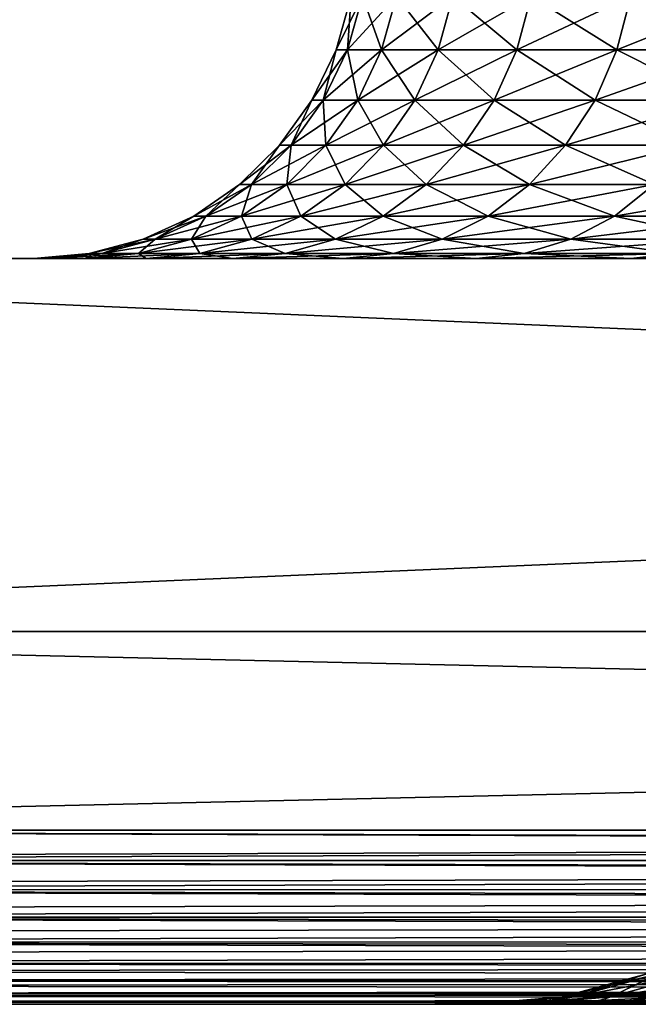
# Model space of a CAD drawing. Extents: x -842 to -392, y -810 to 695.
# Drawn here: x -835 to -832, y -810 to -807 of the extents above; entities that cross this region are included whole.
import ezdxf

# ---------------------------------------------------------------- set-up
doc = ezdxf.new("R2010")
doc.units = 0
doc.header["$MEASUREMENT"] = 0

msp = doc.modelspace()

# ---------------------------------------------------------------- linework, layer by layer
for points in [[(-804.066284, 693.02124), (-839.066345, 693.02124), (-804.066284, -808.978699)], [(-804.066284, -808.978699), (-839.066345, 693.02124), (-839.066345, -808.978699)], [(-839.066345, 693.02124, -30), (-804.066284, 693.02124, -30), (-839.066345, -808.978699, -30)], [(-839.066345, -808.978699, -30), (-804.066284, 693.02124, -30), (-804.066284, -808.978699, -30)], [(-839.066345, 693.02124, -1.5), (-804.066284, 693.02124, -1.5), (-839.066345, -808.978699, -1.5)], [(-839.066345, -808.978699, -1.5), (-804.066284, 693.02124, -1.5), (-804.066284, -808.978699, -1.5)], [(-804.066284, 693.02124, -28.5), (-839.066345, 693.02124, -28.5), (-804.066284, -808.978699, -28.5)], [(-804.066284, -808.978699, -28.5), (-839.066345, 693.02124, -28.5), (-839.066345, -808.978699, -28.5)], [(-833.5672, -806.424316, -15), (-833.582458, -806.639893, -16.051277), (-833.628357, -806.639893, -15)], [(-833.5672, -806.424316, -15), (-833.628357, -806.639893, -15), (-833.521545, -806.424316, -13.954052)], [(-833.521545, -806.424316, -13.954052), (-833.628357, -806.639893, -15), (-833.582458, -806.639893, -13.948723)], [(-833.521545, -806.424316, -16.045948), (-833.445129, -806.639893, -17.094555), (-833.582458, -806.639893, -16.051277)], [(-833.521545, -806.424316, -16.045948), (-833.582458, -806.639893, -16.051277), (-833.5672, -806.424316, -15)], [(-833.521545, -806.424316, -13.954052), (-833.582458, -806.639893, -13.948723), (-833.384888, -806.424316, -12.916063)], [(-833.384888, -806.424316, -12.916063), (-833.582458, -806.639893, -13.948723), (-833.445129, -806.639893, -12.905446)], [(-833.384888, -806.424316, -17.083937), (-833.445129, -806.639893, -17.094555), (-833.521545, -806.424316, -16.045948)], [(-833.384888, -806.424316, -17.083937), (-833.217346, -806.639893, -18.121889), (-833.445129, -806.639893, -17.094555)], [(-833.384888, -806.424316, -12.916063), (-833.445129, -806.639893, -12.905446), (-833.158325, -806.424316, -11.893935)], [(-833.158325, -806.424316, -11.893935), (-833.445129, -806.639893, -12.905446), (-833.217346, -806.639893, -11.878111)], [(-833.158325, -806.424316, -18.106064), (-833.217346, -806.639893, -18.121889), (-833.384888, -806.424316, -17.083937)], [(-833.158325, -806.424316, -18.106064), (-832.90094, -806.639893, -19.125465), (-833.217346, -806.639893, -18.121889)], [(-833.158325, -806.424316, -11.893935), (-833.217346, -806.639893, -11.878111), (-832.843506, -806.424316, -10.895446)], [(-832.843506, -806.424316, -10.895446), (-833.217346, -806.639893, -11.878111), (-832.90094, -806.639893, -10.874535)], [(-832.843506, -806.424316, -19.104553), (-832.90094, -806.639893, -19.125465), (-833.158325, -806.424316, -18.106064)], [(-832.843506, -806.424316, -19.104553), (-832.49823, -806.639893, -20.097645), (-832.90094, -806.639893, -19.125465)], [(-832.843506, -806.424316, -10.895446), (-832.90094, -806.639893, -10.874535), (-832.44281, -806.424316, -9.928195)], [(-832.44281, -806.424316, -9.928195), (-832.90094, -806.639893, -10.874535), (-832.49823, -806.639893, -9.902355)], [(-832.44281, -806.424316, -20.071804), (-832.49823, -806.639893, -20.097645), (-832.843506, -806.424316, -19.104553)], [(-832.44281, -806.424316, -20.071804), (-832.01239, -806.639893, -21.031027), (-832.49823, -806.639893, -20.097645)], [(-832.44281, -806.424316, -9.928195), (-832.49823, -806.639893, -9.902355), (-831.959412, -806.424316, -8.999544)], [(-831.959412, -806.424316, -8.999544), (-832.49823, -806.639893, -9.902355), (-832.01239, -806.639893, -8.968972)], [(-831.959412, -806.424316, -21.000456), (-832.01239, -806.639893, -21.031027), (-832.44281, -806.424316, -20.071804)], [(-833.628357, -806.639893, -15), (-833.679382, -806.841736, -16.059755), (-833.725647, -806.841736, -15)], [(-833.628357, -806.639893, -15), (-833.725647, -806.841736, -15), (-833.582458, -806.639893, -13.948723)], [(-833.582458, -806.639893, -13.948723), (-833.725647, -806.841736, -15), (-833.679382, -806.841736, -13.940246)], [(-833.582458, -806.639893, -16.051277), (-833.540894, -806.841736, -17.111443), (-833.679382, -806.841736, -16.059755)], [(-833.582458, -806.639893, -16.051277), (-833.679382, -806.841736, -16.059755), (-833.628357, -806.639893, -15)], [(-833.582458, -806.639893, -13.948723), (-833.679382, -806.841736, -13.940246), (-833.445129, -806.639893, -12.905446)], [(-833.445129, -806.639893, -12.905446), (-833.679382, -806.841736, -13.940246), (-833.540894, -806.841736, -12.888557)], [(-833.445129, -806.639893, -17.094555), (-833.540894, -806.841736, -17.111443), (-833.582458, -806.639893, -16.051277)], [(-833.445129, -806.639893, -17.094555), (-833.311279, -806.841736, -18.147062), (-833.540894, -806.841736, -17.111443)], [(-833.445129, -806.639893, -12.905446), (-833.540894, -806.841736, -12.888557), (-833.217346, -806.639893, -11.878111)], [(-833.217346, -806.639893, -11.878111), (-833.540894, -806.841736, -12.888557), (-833.311279, -806.841736, -11.852939)], [(-833.217346, -806.639893, -18.121889), (-833.311279, -806.841736, -18.147062), (-833.445129, -806.639893, -17.094555)], [(-833.217346, -806.639893, -18.121889), (-832.99231, -806.841736, -19.15873), (-833.311279, -806.841736, -18.147062)], [(-833.217346, -806.639893, -11.878111), (-833.311279, -806.841736, -11.852939), (-832.90094, -806.639893, -10.874535)], [(-832.90094, -806.639893, -10.874535), (-833.311279, -806.841736, -11.852939), (-832.99231, -806.841736, -10.84127)], [(-832.90094, -806.639893, -19.125465), (-832.99231, -806.841736, -19.15873), (-833.217346, -806.639893, -18.121889)], [(-832.90094, -806.639893, -19.125465), (-832.586365, -806.841736, -20.138748), (-832.99231, -806.841736, -19.15873)], [(-832.90094, -806.639893, -10.874535), (-832.99231, -806.841736, -10.84127), (-832.49823, -806.639893, -9.902355)], [(-832.49823, -806.639893, -9.902355), (-832.99231, -806.841736, -10.84127), (-832.586365, -806.841736, -9.861252)], [(-832.49823, -806.639893, -20.097645), (-832.586365, -806.841736, -20.138748), (-832.90094, -806.639893, -19.125465)], [(-832.49823, -806.639893, -20.097645), (-832.096619, -806.841736, -21.079657), (-832.586365, -806.841736, -20.138748)], [(-832.49823, -806.639893, -9.902355), (-832.586365, -806.841736, -9.861252), (-832.01239, -806.639893, -8.968972)], [(-832.01239, -806.639893, -8.968972), (-832.586365, -806.841736, -9.861252), (-832.096619, -806.841736, -8.920343)], [(-832.01239, -806.639893, -21.031027), (-832.096619, -806.841736, -21.079657), (-832.49823, -806.639893, -20.097645)], [(-833.725647, -806.841736, -15), (-833.809326, -807.023926, -16.071125), (-833.85614, -807.023926, -15)], [(-833.725647, -806.841736, -15), (-833.85614, -807.023926, -15), (-833.679382, -806.841736, -13.940246)], [(-833.679382, -806.841736, -13.940246), (-833.85614, -807.023926, -15), (-833.809326, -807.023926, -13.928873)], [(-833.679382, -806.841736, -16.059755), (-833.669373, -807.023926, -17.1341), (-833.809326, -807.023926, -16.071125)], [(-833.679382, -806.841736, -16.059755), (-833.809326, -807.023926, -16.071125), (-833.725647, -806.841736, -15)], [(-833.679382, -806.841736, -13.940246), (-833.809326, -807.023926, -13.928873), (-833.540894, -806.841736, -12.888557)], [(-833.540894, -806.841736, -12.888557), (-833.809326, -807.023926, -13.928873), (-833.669373, -807.023926, -12.865899)], [(-833.540894, -806.841736, -17.111443), (-833.669373, -807.023926, -17.1341), (-833.679382, -806.841736, -16.059755)], [(-833.540894, -806.841736, -17.111443), (-833.437378, -807.023926, -18.180834), (-833.669373, -807.023926, -17.1341)], [(-833.540894, -806.841736, -12.888557), (-833.669373, -807.023926, -12.865899), (-833.311279, -806.841736, -11.852939)], [(-833.311279, -806.841736, -11.852939), (-833.669373, -807.023926, -12.865899), (-833.437378, -807.023926, -11.819166)], [(-833.311279, -806.841736, -18.147062), (-833.437378, -807.023926, -18.180834), (-833.540894, -806.841736, -17.111443)], [(-833.311279, -806.841736, -18.147062), (-833.114929, -807.023926, -19.20336), (-833.437378, -807.023926, -18.180834)], [(-833.311279, -806.841736, -11.852939), (-833.437378, -807.023926, -11.819166), (-832.99231, -806.841736, -10.84127)], [(-832.99231, -806.841736, -10.84127), (-833.437378, -807.023926, -11.819166), (-833.114929, -807.023926, -10.796642)], [(-832.99231, -806.841736, -19.15873), (-833.114929, -807.023926, -19.20336), (-833.311279, -806.841736, -18.147062)], [(-832.99231, -806.841736, -19.15873), (-832.704651, -807.023926, -20.193893), (-833.114929, -807.023926, -19.20336)], [(-832.99231, -806.841736, -10.84127), (-833.114929, -807.023926, -10.796642), (-832.586365, -806.841736, -9.861252)], [(-832.586365, -806.841736, -9.861252), (-833.114929, -807.023926, -10.796642), (-832.704651, -807.023926, -9.806107)], [(-832.586365, -806.841736, -20.138748), (-832.704651, -807.023926, -20.193893), (-832.99231, -806.841736, -19.15873)], [(-832.586365, -806.841736, -20.138748), (-832.209595, -807.023926, -21.144899), (-832.704651, -807.023926, -20.193893)], [(-832.586365, -806.841736, -9.861252), (-832.704651, -807.023926, -9.806107), (-832.096619, -806.841736, -8.920343)], [(-832.096619, -806.841736, -8.920343), (-832.704651, -807.023926, -9.806107), (-832.209595, -807.023926, -8.855101)], [(-832.096619, -806.841736, -21.079657), (-832.209595, -807.023926, -21.144899), (-832.586365, -806.841736, -20.138748)], [(-833.85614, -807.023926, -15), (-833.968567, -807.18103, -16.085056), (-834.01593, -807.18103, -15)], [(-833.85614, -807.023926, -15), (-834.01593, -807.18103, -15), (-833.809326, -807.023926, -13.928873)], [(-833.809326, -807.023926, -13.928873), (-834.01593, -807.18103, -15), (-833.968567, -807.18103, -13.914943)], [(-833.809326, -807.023926, -16.071125), (-833.826782, -807.18103, -17.161856), (-833.968567, -807.18103, -16.085056)], [(-833.809326, -807.023926, -16.071125), (-833.968567, -807.18103, -16.085056), (-833.85614, -807.023926, -15)], [(-833.809326, -807.023926, -13.928873), (-833.968567, -807.18103, -13.914943), (-833.669373, -807.023926, -12.865899)], [(-833.669373, -807.023926, -12.865899), (-833.968567, -807.18103, -13.914943), (-833.826782, -807.18103, -12.838144)], [(-833.669373, -807.023926, -17.1341), (-833.591736, -807.18103, -18.222202), (-833.826782, -807.18103, -17.161856)], [(-833.669373, -807.023926, -17.1341), (-833.826782, -807.18103, -17.161856), (-833.809326, -807.023926, -16.071125)], [(-833.669373, -807.023926, -12.865899), (-833.826782, -807.18103, -12.838144), (-833.437378, -807.023926, -11.819166)], [(-833.437378, -807.023926, -11.819166), (-833.826782, -807.18103, -12.838144), (-833.591736, -807.18103, -11.777798)], [(-833.437378, -807.023926, -18.180834), (-833.591736, -807.18103, -18.222202), (-833.669373, -807.023926, -17.1341)], [(-833.437378, -807.023926, -18.180834), (-833.265137, -807.18103, -19.258024), (-833.591736, -807.18103, -18.222202)], [(-833.437378, -807.023926, -11.819166), (-833.591736, -807.18103, -11.777798), (-833.114929, -807.023926, -10.796642)], [(-833.114929, -807.023926, -10.796642), (-833.591736, -807.18103, -11.777798), (-833.265137, -807.18103, -10.741975)], [(-833.114929, -807.023926, -19.20336), (-833.265137, -807.18103, -19.258024), (-833.437378, -807.023926, -18.180834)], [(-833.114929, -807.023926, -19.20336), (-832.849487, -807.18103, -20.261442), (-833.265137, -807.18103, -19.258024)], [(-833.114929, -807.023926, -10.796642), (-833.265137, -807.18103, -10.741975), (-832.704651, -807.023926, -9.806107)], [(-832.704651, -807.023926, -9.806107), (-833.265137, -807.18103, -10.741975), (-832.849487, -807.18103, -9.738558)], [(-832.704651, -807.023926, -20.193893), (-832.849487, -807.18103, -20.261442), (-833.114929, -807.023926, -19.20336)], [(-832.704651, -807.023926, -20.193893), (-832.348022, -807.18103, -21.224815), (-832.849487, -807.18103, -20.261442)], [(-832.704651, -807.023926, -9.806107), (-832.849487, -807.18103, -9.738558), (-832.209595, -807.023926, -8.855101)], [(-832.209595, -807.023926, -8.855101), (-832.849487, -807.18103, -9.738558), (-832.348022, -807.18103, -8.775184)], [(-832.209595, -807.023926, -21.144899), (-832.348022, -807.18103, -21.224815), (-832.704651, -807.023926, -20.193893)], [(-834.01593, -807.18103, -15), (-834.152283, -807.308289, -16.101131), (-834.200378, -807.308289, -15)], [(-834.01593, -807.18103, -15), (-834.200378, -807.308289, -15), (-833.968567, -807.18103, -13.914943)], [(-833.968567, -807.18103, -13.914943), (-834.200378, -807.308289, -15), (-834.152283, -807.308289, -13.898869)], [(-833.968567, -807.18103, -16.085056), (-834.008423, -807.308289, -17.193884), (-834.152283, -807.308289, -16.101131)], [(-833.968567, -807.18103, -16.085056), (-834.152283, -807.308289, -16.101131), (-834.01593, -807.18103, -15)], [(-833.968567, -807.18103, -13.914943), (-834.152283, -807.308289, -13.898869), (-833.826782, -807.18103, -12.838144)], [(-833.826782, -807.18103, -12.838144), (-834.152283, -807.308289, -13.898869), (-834.008423, -807.308289, -12.806117)], [(-833.826782, -807.18103, -17.161856), (-833.769897, -807.308289, -18.269938), (-834.008423, -807.308289, -17.193884)], [(-833.826782, -807.18103, -17.161856), (-834.008423, -807.308289, -17.193884), (-833.968567, -807.18103, -16.085056)], [(-833.826782, -807.18103, -12.838144), (-834.008423, -807.308289, -12.806117), (-833.591736, -807.18103, -11.777798)], [(-833.591736, -807.18103, -11.777798), (-834.008423, -807.308289, -12.806117), (-833.769897, -807.308289, -11.730062)], [(-833.591736, -807.18103, -18.222202), (-833.769897, -807.308289, -18.269938), (-833.826782, -807.18103, -17.161856)], [(-833.591736, -807.18103, -18.222202), (-833.438477, -807.308289, -19.321106), (-833.769897, -807.308289, -18.269938)], [(-833.591736, -807.18103, -11.777798), (-833.769897, -807.308289, -11.730062), (-833.265137, -807.18103, -10.741975)], [(-833.265137, -807.18103, -10.741975), (-833.769897, -807.308289, -11.730062), (-833.438477, -807.308289, -10.678895)], [(-833.265137, -807.18103, -19.258024), (-833.438477, -807.308289, -19.321106), (-833.591736, -807.18103, -18.222202)], [(-833.265137, -807.18103, -19.258024), (-833.016663, -807.308289, -20.339388), (-833.438477, -807.308289, -19.321106)], [(-833.265137, -807.18103, -10.741975), (-833.438477, -807.308289, -10.678895), (-832.849487, -807.18103, -9.738558)], [(-832.849487, -807.18103, -9.738558), (-833.438477, -807.308289, -10.678895), (-833.016663, -807.308289, -9.660613)], [(-832.849487, -807.18103, -20.261442), (-833.016663, -807.308289, -20.339388), (-833.265137, -807.18103, -19.258024)], [(-832.849487, -807.18103, -20.261442), (-832.507751, -807.308289, -21.317034), (-833.016663, -807.308289, -20.339388)], [(-832.849487, -807.18103, -9.738558), (-833.016663, -807.308289, -9.660613), (-832.348022, -807.18103, -8.775184)], [(-832.348022, -807.18103, -8.775184), (-833.016663, -807.308289, -9.660613), (-832.507751, -807.308289, -8.682966)], [(-832.348022, -807.18103, -21.224815), (-832.507751, -807.308289, -21.317034), (-832.849487, -807.18103, -20.261442)], [(-832.348022, -807.18103, -21.224815), (-831.915527, -807.308289, -22.246603), (-832.507751, -807.308289, -21.317034)], [(-832.348022, -807.18103, -8.775184), (-832.507751, -807.308289, -8.682966), (-831.764465, -807.18103, -7.859184)], [(-831.764465, -807.18103, -7.859184), (-832.507751, -807.308289, -8.682966), (-831.915527, -807.308289, -7.753397)], [(-834.200378, -807.308289, -15), (-834.355103, -807.402039, -16.118874), (-834.403931, -807.402039, -15)], [(-834.200378, -807.308289, -15), (-834.403931, -807.402039, -15), (-834.152283, -807.308289, -13.898869)], [(-834.152283, -807.308289, -13.898869), (-834.403931, -807.402039, -15), (-834.355103, -807.402039, -13.881127)], [(-834.152283, -807.308289, -16.101131), (-834.208923, -807.402039, -17.229229), (-834.355103, -807.402039, -16.118874)], [(-834.152283, -807.308289, -16.101131), (-834.355103, -807.402039, -16.118874), (-834.200378, -807.308289, -15)], [(-834.152283, -807.308289, -13.898869), (-834.355103, -807.402039, -13.881127), (-834.008423, -807.308289, -12.806117)], [(-834.008423, -807.308289, -12.806117), (-834.355103, -807.402039, -13.881127), (-834.208923, -807.402039, -12.77077)], [(-834.008423, -807.308289, -17.193884), (-833.966492, -807.402039, -18.32262), (-834.208923, -807.402039, -17.229229)], [(-834.008423, -807.308289, -17.193884), (-834.208923, -807.402039, -17.229229), (-834.152283, -807.308289, -16.101131)], [(-834.008423, -807.308289, -12.806117), (-834.208923, -807.402039, -12.77077), (-833.769897, -807.308289, -11.730062)], [(-833.769897, -807.308289, -11.730062), (-834.208923, -807.402039, -12.77077), (-833.966492, -807.402039, -11.677379)], [(-833.769897, -807.308289, -18.269938), (-833.966492, -807.402039, -18.32262), (-834.008423, -807.308289, -17.193884)], [(-833.769897, -807.308289, -18.269938), (-833.629761, -807.402039, -19.390724), (-833.966492, -807.402039, -18.32262)], [(-833.769897, -807.308289, -11.730062), (-833.966492, -807.402039, -11.677379), (-833.438477, -807.308289, -10.678895)], [(-833.438477, -807.308289, -10.678895), (-833.966492, -807.402039, -11.677379), (-833.629761, -807.402039, -10.609275)], [(-833.438477, -807.308289, -19.321106), (-833.629761, -807.402039, -19.390724), (-833.769897, -807.308289, -18.269938)], [(-833.438477, -807.308289, -19.321106), (-833.201172, -807.402039, -20.425413), (-833.629761, -807.402039, -19.390724)], [(-833.438477, -807.308289, -10.678895), (-833.629761, -807.402039, -10.609275), (-833.016663, -807.308289, -9.660613)], [(-833.016663, -807.308289, -9.660613), (-833.629761, -807.402039, -10.609275), (-833.201172, -807.402039, -9.574587)], [(-833.016663, -807.308289, -20.339388), (-833.201172, -807.402039, -20.425413), (-833.438477, -807.308289, -19.321106)], [(-833.016663, -807.308289, -20.339388), (-832.684021, -807.402039, -21.41881), (-833.201172, -807.402039, -20.425413)], [(-833.016663, -807.308289, -9.660613), (-833.201172, -807.402039, -9.574587), (-832.507751, -807.308289, -8.682966)], [(-832.507751, -807.308289, -8.682966), (-833.201172, -807.402039, -9.574587), (-832.684021, -807.402039, -8.581189)], [(-832.507751, -807.308289, -21.317034), (-832.684021, -807.402039, -21.41881), (-833.016663, -807.308289, -20.339388)], [(-832.507751, -807.308289, -21.317034), (-832.082275, -807.402039, -22.363358), (-832.684021, -807.402039, -21.41881)], [(-832.507751, -807.308289, -8.682966), (-832.684021, -807.402039, -8.581189), (-831.915527, -807.308289, -7.753397)], [(-831.915527, -807.308289, -7.753397), (-832.684021, -807.402039, -8.581189), (-832.082275, -807.402039, -7.636642)], [(-831.915527, -807.308289, -22.246603), (-832.082275, -807.402039, -22.363358), (-832.507751, -807.308289, -21.317034)], [(-834.403931, -807.402039, -15), (-834.570862, -807.459412, -16.137753), (-834.620544, -807.459412, -15)], [(-834.403931, -807.402039, -15), (-834.620544, -807.459412, -15), (-834.355103, -807.402039, -13.881127)], [(-834.355103, -807.402039, -13.881127), (-834.620544, -807.459412, -15), (-834.570862, -807.459412, -13.862247)], [(-834.355103, -807.402039, -16.118874), (-834.422241, -807.459412, -17.266846), (-834.570862, -807.459412, -16.137753)], [(-834.355103, -807.402039, -16.118874), (-834.570862, -807.459412, -16.137753), (-834.403931, -807.402039, -15)], [(-834.355103, -807.402039, -13.881127), (-834.570862, -807.459412, -13.862247), (-834.208923, -807.402039, -12.77077)], [(-834.208923, -807.402039, -12.77077), (-834.570862, -807.459412, -13.862247), (-834.422241, -807.459412, -12.733154)], [(-834.208923, -807.402039, -17.229229), (-834.17572, -807.459412, -18.378689), (-834.422241, -807.459412, -17.266846)], [(-834.208923, -807.402039, -17.229229), (-834.422241, -807.459412, -17.266846), (-834.355103, -807.402039, -16.118874)], [(-834.208923, -807.402039, -12.77077), (-834.422241, -807.459412, -12.733154), (-833.966492, -807.402039, -11.677379)], [(-833.966492, -807.402039, -11.677379), (-834.422241, -807.459412, -12.733154), (-834.17572, -807.459412, -11.621312)], [(-833.966492, -807.402039, -18.32262), (-834.17572, -807.459412, -18.378689), (-834.208923, -807.402039, -17.229229)], [(-833.966492, -807.402039, -18.32262), (-833.833313, -807.459412, -19.464815), (-834.17572, -807.459412, -18.378689)], [(-833.966492, -807.402039, -11.677379), (-834.17572, -807.459412, -11.621312), (-833.629761, -807.402039, -10.609275)], [(-833.629761, -807.402039, -10.609275), (-834.17572, -807.459412, -11.621312), (-833.833313, -807.459412, -10.535184)], [(-833.629761, -807.402039, -19.390724), (-833.833313, -807.459412, -19.464815), (-833.966492, -807.402039, -18.32262)], [(-833.629761, -807.402039, -19.390724), (-833.397461, -807.459412, -20.516964), (-833.833313, -807.459412, -19.464815)], [(-833.629761, -807.402039, -10.609275), (-833.833313, -807.459412, -10.535184), (-833.201172, -807.402039, -9.574587)], [(-833.201172, -807.402039, -9.574587), (-833.833313, -807.459412, -10.535184), (-833.397461, -807.459412, -9.483037)], [(-833.201172, -807.402039, -20.425413), (-833.397461, -807.459412, -20.516964), (-833.629761, -807.402039, -19.390724)], [(-833.201172, -807.402039, -20.425413), (-832.871643, -807.459412, -21.527122), (-833.397461, -807.459412, -20.516964)], [(-833.201172, -807.402039, -9.574587), (-833.397461, -807.459412, -9.483037), (-832.684021, -807.402039, -8.581189)], [(-832.684021, -807.402039, -8.581189), (-833.397461, -807.459412, -9.483037), (-832.871643, -807.459412, -8.472877)], [(-832.684021, -807.402039, -21.41881), (-832.871643, -807.459412, -21.527122), (-833.201172, -807.402039, -20.425413)], [(-832.684021, -807.402039, -21.41881), (-832.259705, -807.459412, -22.487608), (-832.871643, -807.459412, -21.527122)], [(-832.684021, -807.402039, -8.581189), (-832.871643, -807.459412, -8.472877), (-832.082275, -807.402039, -7.636642)], [(-832.082275, -807.402039, -7.636642), (-832.871643, -807.459412, -8.472877), (-832.259705, -807.459412, -7.512392)], [(-832.082275, -807.402039, -22.363358), (-832.259705, -807.459412, -22.487608), (-832.684021, -807.402039, -21.41881)], [(-833.065002, -807.478699, -8.361246), (-833.599792, -807.478699, -9.388683), (-840.066284, -807.478699, -2.5)], [(-840.066284, -807.478699, -2.5), (-833.599792, -807.478699, -9.388683), (-834.043091, -807.478699, -10.458825)], [(-840.066284, -807.478699, -2.5), (-834.043091, -807.478699, -10.458825), (-834.391418, -807.478699, -11.563528)], [(-834.391418, -807.478699, -11.563528), (-834.64209, -807.478699, -12.694385), (-840.066284, -807.478699, -2.5)], [(-840.066284, -807.478699, -2.5), (-834.64209, -807.478699, -12.694385), (-834.793274, -807.478699, -13.84279)], [(-840.066284, -807.478699, -2.5), (-834.793274, -807.478699, -13.84279), (-840.066284, -807.478699, -27.5)], [(-840.066284, -807.478699, -27.5), (-834.793274, -807.478699, -13.84279), (-834.843811, -807.478699, -15)], [(-840.066284, -807.478699, -27.5), (-834.843811, -807.478699, -15), (-834.793274, -807.478699, -16.157211)], [(-834.793274, -807.478699, -16.157211), (-834.64209, -807.478699, -17.305614), (-840.066284, -807.478699, -27.5)], [(-840.066284, -807.478699, -27.5), (-834.64209, -807.478699, -17.305614), (-834.391418, -807.478699, -18.436472)], [(-840.066284, -807.478699, -27.5), (-834.391418, -807.478699, -18.436472), (-834.043091, -807.478699, -19.541174)], [(-834.043091, -807.478699, -19.541174), (-833.599792, -807.478699, -20.611317), (-840.066284, -807.478699, -27.5)], [(-840.066284, -807.478699, -27.5), (-833.599792, -807.478699, -20.611317), (-833.065002, -807.478699, -21.638752)], [(-840.066284, -807.478699, -27.5), (-833.065002, -807.478699, -21.638752), (-840.054016, -807.478699, -27.656435)], [(-833.065002, -807.478699, -8.361246), (-840.066284, -807.478699, -2.5), (-832.442627, -807.478699, -7.384335)], [(-832.442627, -807.478699, -7.384335), (-840.066284, -807.478699, -2.5), (-840.054016, -807.478699, -2.343565)], [(-840.054016, -807.478699, -27.656435), (-833.065002, -807.478699, -21.638752), (-832.442627, -807.478699, -22.615665)], [(-840.054016, -807.478699, -27.656435), (-832.442627, -807.478699, -22.615665), (-840.017395, -807.478699, -27.809017)], [(-832.442627, -807.478699, -7.384335), (-840.054016, -807.478699, -2.343565), (-840.017395, -807.478699, -2.190983)], [(-840.017395, -807.478699, -2.190983), (-839.957336, -807.478699, -2.04601), (-832.442627, -807.478699, -7.384335)], [(-832.442627, -807.478699, -22.615665), (-839.957336, -807.478699, -27.953989), (-840.017395, -807.478699, -27.809017)], [(-832.442627, -807.478699, -7.384335), (-839.957336, -807.478699, -2.04601), (-839.875305, -807.478699, -1.912215)], [(-832.442627, -807.478699, -22.615665), (-839.875305, -807.478699, -28.087786), (-839.957336, -807.478699, -27.953989)], [(-839.773438, -807.478699, -28.207106), (-839.875305, -807.478699, -28.087786), (-832.442627, -807.478699, -22.615665)], [(-839.875305, -807.478699, -1.912215), (-839.773438, -807.478699, -1.792893), (-832.442627, -807.478699, -7.384335)], [(-832.442627, -807.478699, -22.615665), (-839.654114, -807.478699, -28.309017), (-839.773438, -807.478699, -28.207106)], [(-832.442627, -807.478699, -7.384335), (-839.773438, -807.478699, -1.792893), (-839.654114, -807.478699, -1.690983)], [(-832.442627, -807.478699, -22.615665), (-839.520325, -807.478699, -28.391006), (-839.654114, -807.478699, -28.309017)], [(-832.442627, -807.478699, -7.384335), (-839.654114, -807.478699, -1.690983), (-839.520325, -807.478699, -1.608994)], [(-839.375305, -807.478699, -28.451057), (-839.520325, -807.478699, -28.391006), (-832.442627, -807.478699, -22.615665)], [(-839.375305, -807.478699, -1.548943), (-832.442627, -807.478699, -7.384335), (-839.520325, -807.478699, -1.608994)], [(-832.442627, -807.478699, -22.615665), (-839.222778, -807.478699, -28.487688), (-839.375305, -807.478699, -28.451057)], [(-839.222778, -807.478699, -1.512312), (-832.442627, -807.478699, -7.384335), (-839.375305, -807.478699, -1.548943)], [(-832.442627, -807.478699, -22.615665), (-839.066345, -807.478699, -28.5), (-839.222778, -807.478699, -28.487688)], [(-839.066345, -807.478699, -1.5), (-831.737488, -807.478699, -6.465384), (-839.222778, -807.478699, -1.512312)], [(-839.222778, -807.478699, -1.512312), (-831.737488, -807.478699, -6.465384), (-832.442627, -807.478699, -7.384335)], [(-831.737488, -807.478699, -23.534616), (-830.954956, -807.478699, -24.388615), (-839.066345, -807.478699, -28.5)], [(-839.066345, -807.478699, -28.5), (-830.954956, -807.478699, -24.388615), (-830.100952, -807.478699, -25.17116)], [(-823.871948, -807.478699, -1.924209), (-825.002808, -807.478699, -2.174914), (-839.066345, -807.478699, -1.5)], [(-839.066345, -807.478699, -1.5), (-825.002808, -807.478699, -2.174914), (-826.107483, -807.478699, -2.523225)], [(-839.066345, -807.478699, -1.5), (-826.107483, -807.478699, -2.523225), (-827.177612, -807.478699, -2.966492)], [(-830.100952, -807.478699, -25.17116), (-829.182007, -807.478699, -25.876297), (-839.066345, -807.478699, -28.5)], [(-839.066345, -807.478699, -28.5), (-829.182007, -807.478699, -25.876297), (-828.205078, -807.478699, -26.498659)], [(-839.066345, -807.478699, -28.5), (-828.205078, -807.478699, -26.498659), (-827.177612, -807.478699, -27.033508)], [(-827.177612, -807.478699, -27.033508), (-826.107483, -807.478699, -27.476774), (-839.066345, -807.478699, -28.5)], [(-839.066345, -807.478699, -28.5), (-826.107483, -807.478699, -27.476774), (-825.002808, -807.478699, -27.825087)], [(-839.066345, -807.478699, -28.5), (-825.002808, -807.478699, -27.825087), (-823.871948, -807.478699, -28.075792)], [(-804.066284, -807.478699, -1.5), (-821.566345, -807.478699, -1.722494), (-839.066345, -807.478699, -1.5)], [(-839.066345, -807.478699, -1.5), (-821.566345, -807.478699, -1.722494), (-822.723511, -807.478699, -1.773018)], [(-839.066345, -807.478699, -1.5), (-822.723511, -807.478699, -1.773018), (-823.871948, -807.478699, -1.924209)], [(-827.177612, -807.478699, -2.966492), (-828.205078, -807.478699, -3.501342), (-839.066345, -807.478699, -1.5)], [(-839.066345, -807.478699, -1.5), (-828.205078, -807.478699, -3.501342), (-829.182007, -807.478699, -4.123703)], [(-839.066345, -807.478699, -1.5), (-829.182007, -807.478699, -4.123703), (-830.100952, -807.478699, -4.82884)], [(-823.871948, -807.478699, -28.075792), (-822.723511, -807.478699, -28.22698), (-839.066345, -807.478699, -28.5)], [(-839.066345, -807.478699, -28.5), (-822.723511, -807.478699, -28.22698), (-821.566345, -807.478699, -28.277508)], [(-839.066345, -807.478699, -28.5), (-821.566345, -807.478699, -28.277508), (-804.066284, -807.478699, -28.5)], [(-831.737488, -807.478699, -23.534616), (-839.066345, -807.478699, -28.5), (-832.442627, -807.478699, -22.615665)], [(-830.100952, -807.478699, -4.82884), (-830.954956, -807.478699, -5.611385), (-839.066345, -807.478699, -1.5)], [(-839.066345, -807.478699, -1.5), (-830.954956, -807.478699, -5.611385), (-831.737488, -807.478699, -6.465384)], [(-804.066284, -807.478699, -1.5), (-839.066345, -807.478699, -1.5), (-804.066284, -808.978699, -1.5)], [(-804.066284, -808.978699, -1.5), (-839.066345, -807.478699, -1.5), (-839.066345, -808.978699, -1.5)], [(-839.066345, -807.478699, -28.5), (-804.066284, -807.478699, -28.5), (-839.066345, -808.978699, -28.5)], [(-839.066345, -808.978699, -28.5), (-804.066284, -807.478699, -28.5), (-804.066284, -808.978699, -28.5)], [(-834.620544, -807.459412, -15), (-834.793274, -807.478699, -16.157211), (-834.843811, -807.478699, -15)], [(-834.620544, -807.459412, -15), (-834.843811, -807.478699, -15), (-834.570862, -807.459412, -13.862247)], [(-834.570862, -807.459412, -13.862247), (-834.843811, -807.478699, -15), (-834.793274, -807.478699, -13.84279)], [(-834.570862, -807.459412, -16.137753), (-834.64209, -807.478699, -17.305614), (-834.793274, -807.478699, -16.157211)], [(-834.570862, -807.459412, -16.137753), (-834.793274, -807.478699, -16.157211), (-834.620544, -807.459412, -15)], [(-834.570862, -807.459412, -13.862247), (-834.793274, -807.478699, -13.84279), (-834.422241, -807.459412, -12.733154)], [(-834.422241, -807.459412, -12.733154), (-834.793274, -807.478699, -13.84279), (-834.64209, -807.478699, -12.694385)], [(-834.422241, -807.459412, -17.266846), (-834.391418, -807.478699, -18.436472), (-834.64209, -807.478699, -17.305614)], [(-834.422241, -807.459412, -17.266846), (-834.64209, -807.478699, -17.305614), (-834.570862, -807.459412, -16.137753)], [(-834.422241, -807.459412, -12.733154), (-834.64209, -807.478699, -12.694385), (-834.17572, -807.459412, -11.621312)], [(-834.17572, -807.459412, -11.621312), (-834.64209, -807.478699, -12.694385), (-834.391418, -807.478699, -11.563528)], [(-834.17572, -807.459412, -18.378689), (-834.391418, -807.478699, -18.436472), (-834.422241, -807.459412, -17.266846)], [(-834.17572, -807.459412, -18.378689), (-834.043091, -807.478699, -19.541174), (-834.391418, -807.478699, -18.436472)], [(-834.17572, -807.459412, -11.621312), (-834.391418, -807.478699, -11.563528), (-833.833313, -807.459412, -10.535184)], [(-833.833313, -807.459412, -10.535184), (-834.391418, -807.478699, -11.563528), (-834.043091, -807.478699, -10.458825)], [(-833.833313, -807.459412, -19.464815), (-834.043091, -807.478699, -19.541174), (-834.17572, -807.459412, -18.378689)], [(-833.833313, -807.459412, -19.464815), (-833.599792, -807.478699, -20.611317), (-834.043091, -807.478699, -19.541174)], [(-833.833313, -807.459412, -10.535184), (-834.043091, -807.478699, -10.458825), (-833.397461, -807.459412, -9.483037)], [(-833.397461, -807.459412, -9.483037), (-834.043091, -807.478699, -10.458825), (-833.599792, -807.478699, -9.388683)], [(-833.397461, -807.459412, -20.516964), (-833.599792, -807.478699, -20.611317), (-833.833313, -807.459412, -19.464815)], [(-833.397461, -807.459412, -20.516964), (-833.065002, -807.478699, -21.638752), (-833.599792, -807.478699, -20.611317)], [(-833.397461, -807.459412, -9.483037), (-833.599792, -807.478699, -9.388683), (-832.871643, -807.459412, -8.472877)], [(-832.871643, -807.459412, -8.472877), (-833.599792, -807.478699, -9.388683), (-833.065002, -807.478699, -8.361246)], [(-832.871643, -807.459412, -21.527122), (-833.065002, -807.478699, -21.638752), (-833.397461, -807.459412, -20.516964)], [(-832.871643, -807.459412, -21.527122), (-832.442627, -807.478699, -22.615665), (-833.065002, -807.478699, -21.638752)], [(-832.871643, -807.459412, -8.472877), (-833.065002, -807.478699, -8.361246), (-832.259705, -807.459412, -7.512392)], [(-832.259705, -807.459412, -7.512392), (-833.065002, -807.478699, -8.361246), (-832.442627, -807.478699, -7.384335)], [(-832.259705, -807.459412, -22.487608), (-832.442627, -807.478699, -22.615665), (-832.871643, -807.459412, -21.527122)], [(-832.259705, -807.459412, -22.487608), (-831.737488, -807.478699, -23.534616), (-832.442627, -807.478699, -22.615665)], [(-832.259705, -807.459412, -7.512392), (-832.442627, -807.478699, -7.384335), (-831.566467, -807.459412, -6.608892)], [(-831.566467, -807.459412, -6.608892), (-832.442627, -807.478699, -7.384335), (-831.737488, -807.478699, -6.465384)], [(-839.066345, -808.978699), (-839.066345, -808.978699, -1.5), (-804.066284, -808.978699)], [(-804.066284, -808.978699), (-839.066345, -808.978699, -1.5), (-804.066284, -808.978699, -1.5)], [(-804.066284, -808.978699, -30), (-804.066284, -808.978699, -28.5), (-839.066345, -808.978699, -30)], [(-839.066345, -808.978699, -30), (-804.066284, -808.978699, -28.5), (-839.066345, -808.978699, -28.5)], [(-839.066345, -808.978699, -30), (-839.066345, -808.978699, -28.5), (-804.066284, -808.978699, -30)], [(-804.066284, -808.978699, -30), (-839.066345, -808.978699, -28.5), (-804.066284, -808.978699, -28.5)], [(-804.066284, -808.978699), (-804.066284, -808.978699, -1.5), (-839.066345, -808.978699)], [(-839.066345, -808.978699), (-804.066284, -808.978699, -1.5), (-839.066345, -808.978699, -1.5)], [(-839.066345, -809.778687, -30), (-839.066345, -808.978699, -30), (-804.066284, -809.778687, -30)], [(-804.066284, -809.778687, -30), (-839.066345, -808.978699, -30), (-804.066284, -808.978699, -30)], [(-804.066284, -809.778687), (-804.066284, -808.978699), (-839.066345, -809.778687)], [(-839.066345, -809.778687), (-804.066284, -808.978699), (-839.066345, -808.978699)], [(-804.066284, -809.888245, -0.008618), (-804.066284, -809.778687), (-839.066345, -809.778687)], [(-804.066284, -809.888245, -0.008618), (-839.066345, -809.778687), (-804.066284, -809.900085, -0.011463)], [(-804.066284, -809.900085, -0.011463), (-839.066345, -809.778687), (-839.066345, -809.900269, -0.010635)], [(-839.066345, -809.888245, -29.991383), (-839.066345, -809.778687, -30), (-804.066284, -809.778687, -30)], [(-839.066345, -809.888245, -29.991383), (-804.066284, -809.778687, -30), (-839.066345, -809.900085, -29.988537)], [(-839.066345, -809.900085, -29.988537), (-804.066284, -809.778687, -30), (-804.066284, -809.900269, -29.989365)], [(-804.066284, -809.900085, -0.011463), (-839.066345, -809.900269, -0.010635), (-804.066284, -809.994995, -0.03426)], [(-839.066345, -809.900085, -29.988537), (-804.066284, -809.900269, -29.989365), (-839.066345, -809.994995, -29.96574)], [(-804.066284, -809.994995, -0.03426), (-839.066345, -809.900269, -0.010635), (-804.066284, -810.017578, -0.043593)], [(-804.066284, -810.017578, -0.043593), (-839.066345, -809.900269, -0.010635), (-839.066345, -810.018127, -0.042215)], [(-839.066345, -809.994995, -29.96574), (-804.066284, -809.900269, -29.989365), (-839.066345, -810.017578, -29.956406)], [(-839.066345, -810.017578, -29.956406), (-804.066284, -809.900269, -29.989365), (-804.066284, -810.018127, -29.957785)], [(-804.066284, -810.017578, -0.043593), (-839.066345, -810.018127, -0.042215), (-804.066284, -810.096497, -0.076295)], [(-839.066345, -810.017578, -29.956406), (-804.066284, -810.018127, -29.957785), (-839.066345, -810.096497, -29.923706)], [(-804.066284, -810.096497, -0.076295), (-839.066345, -810.018127, -0.042215), (-804.066284, -810.127686, -0.095418)], [(-804.066284, -810.127686, -0.095418), (-839.066345, -810.018127, -0.042215), (-839.066345, -810.128723, -0.093782)], [(-839.066345, -810.096497, -29.923706), (-804.066284, -810.018127, -29.957785), (-839.066345, -810.127686, -29.904581)], [(-839.066345, -810.127686, -29.904581), (-804.066284, -810.018127, -29.957785), (-804.066284, -810.128723, -29.906218)], [(-804.066284, -810.127686, -0.095418), (-839.066345, -810.128723, -0.093782), (-804.066284, -810.190186, -0.133688)], [(-839.066345, -810.127686, -29.904581), (-804.066284, -810.128723, -29.906218), (-839.066345, -810.190186, -29.866312)], [(-804.066284, -810.190186, -0.133688), (-839.066345, -810.128723, -0.093782), (-804.066284, -810.227295, -0.165389)], [(-804.066284, -810.227295, -0.165389), (-839.066345, -810.128723, -0.093782), (-839.066345, -810.228638, -0.163769)], [(-839.066345, -810.190186, -29.866312), (-804.066284, -810.128723, -29.906218), (-839.066345, -810.227295, -29.834612)], [(-839.066345, -810.227295, -29.834612), (-804.066284, -810.128723, -29.906218), (-804.066284, -810.228638, -29.836231)], [(-804.066284, -810.227295, -0.165389), (-839.066345, -810.228638, -0.163769), (-804.066284, -810.273682, -0.205025)], [(-839.066345, -810.227295, -29.834612), (-804.066284, -810.228638, -29.836231), (-839.066345, -810.273682, -29.794973)], [(-804.066284, -810.273682, -0.205025), (-839.066345, -810.228638, -0.163769), (-804.066284, -810.313293, -0.251433)], [(-804.066284, -810.313293, -0.251433), (-839.066345, -810.228638, -0.163769), (-839.066345, -810.314941, -0.250049)], [(-839.066345, -810.273682, -29.794973), (-804.066284, -810.228638, -29.836231), (-839.066345, -810.313293, -29.748566)], [(-839.066345, -810.313293, -29.748566), (-804.066284, -810.228638, -29.836231), (-804.066284, -810.314941, -29.749952)], [(-804.066284, -810.313293, -0.251433), (-839.066345, -810.314941, -0.250049), (-804.066284, -810.345032, -0.28855)], [(-839.066345, -810.313293, -29.748566), (-804.066284, -810.314941, -29.749952), (-839.066345, -810.345032, -29.711449)], [(-804.066284, -810.345032, -0.28855), (-839.066345, -810.314941, -0.250049), (-839.066345, -810.384949, -0.35)], [(-839.066345, -810.345032, -29.711449), (-804.066284, -810.314941, -29.749952), (-804.066284, -810.384949, -29.650002)], [(-804.066284, -810.345032, -0.28855), (-839.066345, -810.384949, -0.35), (-804.066284, -810.383301, -0.351002)], [(-839.066345, -810.345032, -29.711449), (-804.066284, -810.384949, -29.650002), (-839.066345, -810.383301, -29.648998)], [(-832.382263, -810.358093, -15), (-832.669983, -810.448303, -13.955645), (-832.718994, -810.448303, -15)], [(-832.382263, -810.358093, -15), (-832.718994, -810.448303, -15), (-832.334778, -810.358093, -16.012823)], [(-832.334778, -810.358093, -16.012823), (-832.718994, -810.448303, -15), (-832.669983, -810.448303, -16.044355)], [(-832.334778, -810.358093, -16.012823), (-832.669983, -810.448303, -16.044355), (-832.192566, -810.358093, -17.016745)], [(-832.192566, -810.358093, -17.016745), (-832.669983, -810.448303, -16.044355), (-832.523438, -810.448303, -17.079535)], [(-832.334778, -810.358093, -13.987177), (-832.523438, -810.448303, -12.920466), (-832.669983, -810.448303, -13.955645)], [(-832.334778, -810.358093, -13.987177), (-832.669983, -810.448303, -13.955645), (-832.382263, -810.358093, -15)], [(-832.192566, -810.358093, -17.016745), (-832.523438, -810.448303, -17.079535), (-831.957031, -810.358093, -18.002943)], [(-831.957031, -810.358093, -18.002943), (-832.523438, -810.448303, -17.079535), (-832.280579, -810.448303, -18.096436)], [(-832.192566, -810.358093, -12.983256), (-832.280579, -810.448303, -11.903563), (-832.523438, -810.448303, -12.920466)], [(-832.192566, -810.358093, -12.983256), (-832.523438, -810.448303, -12.920466), (-832.334778, -810.358093, -13.987177)], [(-804.066284, -810.383301, -0.351002), (-839.066345, -810.384949, -0.35), (-804.066284, -810.402405, -0.382207)], [(-839.066345, -810.383301, -29.648998), (-804.066284, -810.384949, -29.650002), (-839.066345, -810.402405, -29.617794)], [(-804.066284, -810.402405, -0.382207), (-839.066345, -810.384949, -0.35), (-839.066345, -810.436523, -0.460586)], [(-839.066345, -810.402405, -29.617794), (-804.066284, -810.384949, -29.650002), (-804.066284, -810.436523, -29.539413)], [(-804.066284, -810.402405, -0.382207), (-839.066345, -810.436523, -0.460586), (-804.066284, -810.43512, -0.461157)], [(-839.066345, -810.402405, -29.617794), (-804.066284, -810.436523, -29.539413), (-839.066345, -810.43512, -29.538843)], [(-804.066284, -810.43512, -0.461157), (-839.066345, -810.436523, -0.460586), (-804.066284, -810.444458, -0.483688)], [(-839.066345, -810.43512, -29.538843), (-804.066284, -810.436523, -29.539413), (-839.066345, -810.444458, -29.516312)], [(-804.066284, -810.444458, -0.483688), (-839.066345, -810.436523, -0.460586), (-839.066345, -810.468079, -0.578446)], [(-839.066345, -810.444458, -29.516312), (-804.066284, -810.436523, -29.539413), (-804.066284, -810.468079, -29.421553)], [(-804.066284, -810.444458, -0.483688), (-839.066345, -810.468079, -0.578446), (-804.066284, -810.467224, -0.578645)], [(-839.066345, -810.444458, -29.516312), (-804.066284, -810.468079, -29.421553), (-839.066345, -810.467224, -29.421356)], [(-832.718994, -810.448303, -15), (-833.015808, -810.478699, -13.923122), (-833.066284, -810.478699, -15)], [(-832.718994, -810.448303, -15), (-833.066284, -810.478699, -15), (-832.669983, -810.448303, -16.044355)], [(-832.669983, -810.448303, -16.044355), (-833.066284, -810.478699, -15), (-833.015808, -810.478699, -16.076878)], [(-832.669983, -810.448303, -16.044355), (-833.015808, -810.478699, -16.076878), (-832.523438, -810.448303, -17.079535)], [(-832.523438, -810.448303, -17.079535), (-833.015808, -810.478699, -16.076878), (-832.864624, -810.478699, -17.144291)], [(-832.669983, -810.448303, -13.955645), (-832.864624, -810.478699, -12.855709), (-833.015808, -810.478699, -13.923122)], [(-832.669983, -810.448303, -13.955645), (-833.015808, -810.478699, -13.923122), (-832.718994, -810.448303, -15)], [(-832.523438, -810.448303, -17.079535), (-832.864624, -810.478699, -17.144291), (-832.280579, -810.448303, -18.096436)], [(-832.280579, -810.448303, -18.096436), (-832.864624, -810.478699, -17.144291), (-832.614197, -810.478699, -18.19286)], [(-832.523438, -810.448303, -12.920466), (-832.614197, -810.478699, -11.80714), (-832.864624, -810.478699, -12.855709)], [(-832.523438, -810.448303, -12.920466), (-832.864624, -810.478699, -12.855709), (-832.669983, -810.448303, -13.955645)], [(-832.280579, -810.448303, -18.096436), (-832.614197, -810.478699, -18.19286), (-831.943542, -810.448303, -19.086128)], [(-831.943542, -810.448303, -19.086128), (-832.614197, -810.478699, -18.19286), (-832.266663, -810.478699, -19.213371)], [(-832.280579, -810.448303, -11.903563), (-832.266663, -810.478699, -10.78663), (-832.614197, -810.478699, -11.80714)], [(-832.280579, -810.448303, -11.903563), (-832.614197, -810.478699, -11.80714), (-832.523438, -810.448303, -12.920466)], [(-833.015808, -810.478699, -13.923122), (-840.866333, -810.478699, -2.5), (-833.066284, -810.478699, -15)], [(-833.066284, -810.478699, -15), (-840.866333, -810.478699, -2.5), (-840.866333, -810.478699, -27.5)], [(-833.066284, -810.478699, -15), (-840.866333, -810.478699, -27.5), (-833.015808, -810.478699, -16.076878)], [(-832.266663, -810.478699, -19.213371), (-832.614197, -810.478699, -18.19286), (-840.866333, -810.478699, -27.5)], [(-840.866333, -810.478699, -27.5), (-832.614197, -810.478699, -18.19286), (-832.864624, -810.478699, -17.144291)], [(-840.866333, -810.478699, -27.5), (-832.864624, -810.478699, -17.144291), (-833.015808, -810.478699, -16.076878)], [(-833.015808, -810.478699, -13.923122), (-832.864624, -810.478699, -12.855709), (-840.866333, -810.478699, -2.5)], [(-840.866333, -810.478699, -2.5), (-832.864624, -810.478699, -12.855709), (-832.614197, -810.478699, -11.80714)], [(-840.866333, -810.478699, -2.5), (-832.614197, -810.478699, -11.80714), (-832.266663, -810.478699, -10.78663)], [(-840.838989, -810.478699, -27.812567), (-831.293396, -810.478699, -21.134666), (-840.866333, -810.478699, -27.5)], [(-840.866333, -810.478699, -27.5), (-831.293396, -810.478699, -21.134666), (-831.825073, -810.478699, -20.196854)], [(-840.866333, -810.478699, -27.5), (-831.825073, -810.478699, -20.196854), (-832.266663, -810.478699, -19.213371)], [(-832.266663, -810.478699, -10.78663), (-831.825073, -810.478699, -9.803146), (-840.866333, -810.478699, -2.5)], [(-840.866333, -810.478699, -2.5), (-831.825073, -810.478699, -9.803146), (-831.293396, -810.478699, -8.865334)], [(-840.866333, -810.478699, -2.5), (-831.293396, -810.478699, -8.865334), (-840.838989, -810.478699, -2.187433)], [(-840.757751, -810.478699, -28.115635), (-830.676208, -810.478699, -22.018568), (-840.838989, -810.478699, -27.812567)], [(-840.838989, -810.478699, -27.812567), (-830.676208, -810.478699, -22.018568), (-831.293396, -810.478699, -21.134666)], [(-840.838989, -810.478699, -2.187433), (-831.293396, -810.478699, -8.865334), (-830.676208, -810.478699, -7.981431)], [(-840.838989, -810.478699, -2.187433), (-830.676208, -810.478699, -7.981431), (-840.757751, -810.478699, -1.884364)], [(-840.757751, -810.478699, -28.115635), (-840.625183, -810.478699, -28.4), (-830.676208, -810.478699, -22.018568)], [(-830.676208, -810.478699, -7.981431), (-840.625183, -810.478699, -1.6), (-840.757751, -810.478699, -1.884364)], [(-840.625183, -810.478699, -28.4), (-840.44519, -810.478699, -28.657017), (-830.676208, -810.478699, -22.018568)], [(-830.676208, -810.478699, -7.981431), (-840.44519, -810.478699, -1.342982), (-840.625183, -810.478699, -1.6)], [(-830.676208, -810.478699, -22.018568), (-840.44519, -810.478699, -28.657017), (-840.223328, -810.478699, -28.878881)], [(-840.223328, -810.478699, -1.12112), (-840.44519, -810.478699, -1.342982), (-830.676208, -810.478699, -7.981431)], [(-830.676208, -810.478699, -22.018568), (-840.223328, -810.478699, -28.878881), (-839.966309, -810.478699, -29.058846)], [(-830.676208, -810.478699, -7.981431), (-839.966309, -810.478699, -0.941154), (-840.223328, -810.478699, -1.12112)], [(-839.681946, -810.478699, -29.191448), (-830.676208, -810.478699, -22.018568), (-839.966309, -810.478699, -29.058846)], [(-830.676208, -810.478699, -7.981431), (-839.681946, -810.478699, -0.808553), (-839.966309, -810.478699, -0.941154)], [(-839.378906, -810.478699, -29.272654), (-830.676208, -810.478699, -22.018568), (-839.681946, -810.478699, -29.191448)], [(-839.378906, -810.478699, -0.727346), (-839.681946, -810.478699, -0.808553), (-830.676208, -810.478699, -7.981431)], [(-839.378906, -810.478699, -0.727346), (-830.676208, -810.478699, -7.981431), (-839.066345, -810.478699, -0.7)], [(-839.066345, -810.478699, -29.300001), (-829.978943, -810.478699, -22.84079), (-839.378906, -810.478699, -29.272654)], [(-839.378906, -810.478699, -29.272654), (-829.978943, -810.478699, -22.84079), (-830.676208, -810.478699, -22.018568)], [(-804.066284, -810.467224, -0.578645), (-839.066345, -810.468079, -0.578446), (-804.066284, -810.470093, -0.590496)], [(-839.066345, -810.467224, -29.421356), (-804.066284, -810.468079, -29.421553), (-839.066345, -810.470093, -29.409504)], [(-804.066284, -810.470093, -0.590496), (-839.066345, -810.468079, -0.578446), (-839.066345, -810.478699, -0.7)], [(-839.066345, -810.470093, -29.409504), (-804.066284, -810.468079, -29.421553), (-804.066284, -810.478699, -29.300001)], [(-804.066284, -810.470093, -0.590496), (-839.066345, -810.478699, -0.7), (-804.066284, -810.478699, -0.7)], [(-839.066345, -810.470093, -29.409504), (-804.066284, -810.478699, -29.300001), (-839.066345, -810.478699, -29.300001)], [(-839.066345, -810.478699, -0.7), (-821.296753, -810.478699, -3.50316), (-804.066284, -810.478699, -0.7)], [(-826.52124, -810.478699, -4.622205), (-825.52771, -810.478699, -4.203817), (-839.066345, -810.478699, -0.7)], [(-839.066345, -810.478699, -0.7), (-825.52771, -810.478699, -4.203817), (-824.499329, -810.478699, -3.880307)], [(-824.499329, -810.478699, -3.880307), (-823.445129, -810.478699, -3.654518), (-839.066345, -810.478699, -0.7)], [(-839.066345, -810.478699, -0.7), (-823.445129, -810.478699, -3.654518), (-822.374512, -810.478699, -3.528433)], [(-839.066345, -810.478699, -0.7), (-822.374512, -810.478699, -3.528433), (-821.296753, -810.478699, -3.50316)], [(-839.066345, -810.478699, -29.300001), (-823.445129, -810.478699, -26.345482), (-824.499329, -810.478699, -26.119692)], [(-839.066345, -810.478699, -29.300001), (-827.471252, -810.478699, -24.868208), (-828.369385, -810.478699, -24.271898)], [(-804.066284, -810.478699, -29.300001), (-821.296753, -810.478699, -26.49684), (-839.066345, -810.478699, -29.300001)], [(-839.066345, -810.478699, -29.300001), (-821.296753, -810.478699, -26.49684), (-822.374512, -810.478699, -26.471567)], [(-839.066345, -810.478699, -29.300001), (-822.374512, -810.478699, -26.471567), (-823.445129, -810.478699, -26.345482)], [(-824.499329, -810.478699, -26.119692), (-825.52771, -810.478699, -25.796183), (-839.066345, -810.478699, -29.300001)], [(-839.066345, -810.478699, -29.300001), (-825.52771, -810.478699, -25.796183), (-826.52124, -810.478699, -25.377794)], [(-839.066345, -810.478699, -29.300001), (-826.52124, -810.478699, -25.377794), (-827.471252, -810.478699, -24.868208)], [(-839.066345, -810.478699, -0.7), (-830.676208, -810.478699, -7.981431), (-829.978943, -810.478699, -7.15921)], [(-839.066345, -810.478699, -0.7), (-829.978943, -810.478699, -7.15921), (-829.207764, -810.478699, -6.405893)], [(-829.207764, -810.478699, -6.405893), (-828.369385, -810.478699, -5.728102), (-839.066345, -810.478699, -0.7)], [(-839.066345, -810.478699, -0.7), (-828.369385, -810.478699, -5.728102), (-827.471252, -810.478699, -5.131792)], [(-839.066345, -810.478699, -0.7), (-827.471252, -810.478699, -5.131792), (-826.52124, -810.478699, -4.622205)], [(-828.369385, -810.478699, -24.271898), (-829.207764, -810.478699, -23.594107), (-839.066345, -810.478699, -29.300001)], [(-839.066345, -810.478699, -29.300001), (-829.207764, -810.478699, -23.594107), (-829.978943, -810.478699, -22.84079)]]:
    msp.add_3dface(points)

doc.saveas('drawing.dxf')
